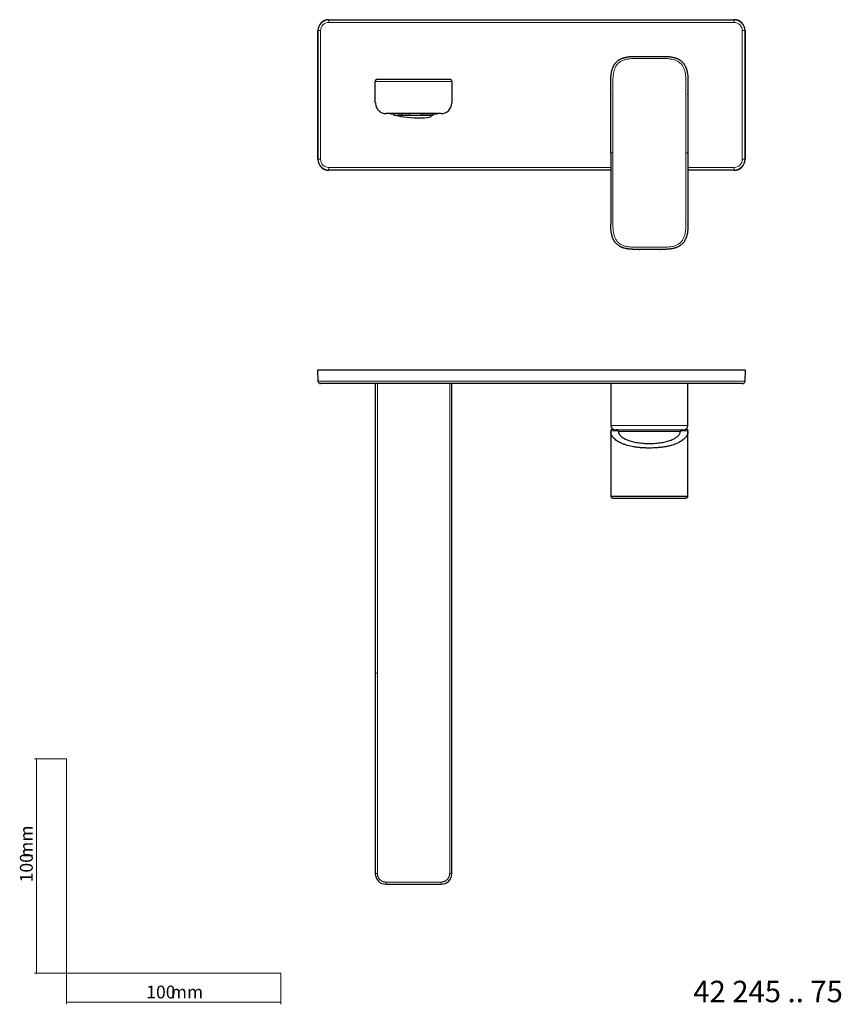
# Model space of a CAD drawing. Units: millimetres. Extents: x 35 to 800, y 37 to 497.
# Drawn here: x 35 to 418, y 37 to 497 of the extents above; entities that cross this region are included whole.
import ezdxf

# ---------------------------------------------------------------- set-up
doc = ezdxf.new("R2010")
doc.units = ezdxf.units.MM
doc.styles.add('SLDTEXTSTYLE0', font='ISOCP3', dxfattribs={"width": 0.96})
doc.styles.add('SLDTEXTSTYLE1', font='TXT', dxfattribs={"width": 0.605})
doc.dimstyles.new('SLDDIMSTYLE0', dxfattribs={"dimtxt": 6, "dimasz": 2.5, "dimexe": 0, "dimexo": 0.0625, "dimgap": 1.5, "dimtad": 1, "dimrnd": 1e-09, "dimzin": 12, "dimdsep": 46, "dimtxsty": 'SLDTEXTSTYLE0', "dimsah": 1, "dimcen": 0.09, "dimadec": 0, "dimazin": 3, "dimtfac": 1, "dimtofl": 0, "dimtmove": 0, "dimatfit": 3, "dimfxl": 1, "dimfrac": 2, "dimtolj": 1, "dimtzin": 12, "dimarcsym": 0})

# ---------------------------------------------------------------- blocks, each defined once
blk = doc.blocks.new('_D')
at = {"color": 7, "linetype": 'Continuous', "lineweight": 0}
for p, q in [((56.69, 152.03), (41.76, 152.03)), ((42.76, 152.03), (42.76, 52.03)), ((56.69, 52.03), (41.76, 52.03))]:
    blk.add_line(p, q, dxfattribs=at)
at = {"color": 7, "linetype": 'Continuous', "lineweight": 18}
for points in [[(42.76, 152.03), (42.46, 149.53), (43.06, 149.53)], [(42.76, 52.03), (43.06, 54.53), (42.46, 54.53)]]:
    blk.add_solid(points, dxfattribs=at)
at = {"color": 7, "linetype": 'Continuous', "lineweight": 18, "char_height": 6, "attachment_point": 1, "rotation": 90, "style": 'SLDTEXTSTYLE0'}
for s, insert in [('mm', (35.03, 105.74)), ('100', (35.03, 94.37))]:
    blk.add_mtext(s, dxfattribs=dict(at, insert=insert))
blk = doc.blocks.new('_D_1')
at = {"color": 7, "linetype": 'Continuous', "lineweight": 0}
for p, q in [((56.69, 52.03), (56.69, 37.46)), ((156.69, 52.03), (156.69, 37.46)), ((56.69, 38.46), (156.69, 38.46))]:
    blk.add_line(p, q, dxfattribs=at)
at = {"color": 7, "linetype": 'Continuous', "lineweight": 18}
for points in [[(56.69, 38.46), (59.19, 38.16), (59.19, 38.76)], [(156.69, 38.46), (154.19, 38.76), (154.19, 38.16)]]:
    blk.add_solid(points, dxfattribs=at)
at = {"color": 7, "linetype": 'Continuous', "lineweight": 18, "char_height": 6, "attachment_point": 1, "style": 'SLDTEXTSTYLE0'}
for s, insert in [('100', (93.96, 46.19)), ('mm', (105.34, 46.19))]:
    blk.add_mtext(s, dxfattribs=dict(at, insert=insert))

msp = doc.modelspace()

# ---------------------------------------------------------------- linework, layer by layer
at = {"color": 7, "linetype": 'Continuous', "lineweight": 25}
for p, q in [((179.071, 496.762), (368.123, 496.762)), ((173.957, 431.654), (173.957, 491.649)), ((373.236, 491.649), (373.236, 431.654)), ((205.738, 468.949), (231.458, 468.949)), ((200.738, 457.949), (200.738, 467.949)), ((236.37, 467.949), (236.458, 467.949)), ((236.458, 467.949), (236.458, 457.949)), ((310.603, 461.888), (310.603, 461.649)), ((310.603, 434.727), (310.603, 461.649)), ((346.592, 461.649), (346.592, 461.888)), ((346.592, 461.649), (346.592, 434.727)), ((346.598, 461.649), (346.592, 461.207)), ((231.458, 452.949), (205.738, 452.949)), ((207.348, 452.949), (207.348, 452.899)), ((208.117, 452.899), (207.348, 452.899)), ((208.117, 452.949), (208.117, 452.899)), ((208.117, 452.899), (209.282, 452.899)), ((209.282, 452.949), (209.282, 452.899)), ((209.398, 452.949), (209.398, 452.099)), ((210.027, 452.099), (209.398, 452.099)), ((227.798, 452.099), (210.027, 452.099)), ((211.407, 452.899), (211.407, 452.949)), ((213.223, 452.899), (211.407, 452.899)), ((213.223, 452.949), (213.223, 452.899)), ((213.223, 452.899), (213.737, 452.899)), ((213.737, 452.899), (213.737, 452.949)), ((214.773, 452.899), (214.773, 452.949)), ((216.899, 452.899), (214.773, 452.899)), ((216.899, 452.949), (216.899, 452.899)), ((216.899, 452.899), (217.088, 452.899)), ((217.088, 452.949), (217.088, 452.899)), ((222.062, 452.949), (222.062, 452.899)), ((222.062, 452.899), (222.495, 452.899)), ((222.495, 452.899), (222.495, 452.949)), ((227.379, 452.899), (222.495, 452.899)), ((227.379, 452.949), (227.379, 452.899)), ((227.798, 452.099), (227.798, 452.949)), ((227.914, 452.949), (227.914, 452.899)), ((227.914, 452.899), (228.425, 452.899)), ((228.425, 452.949), (228.425, 452.899)), ((228.425, 452.899), (228.454, 452.899)), ((228.454, 452.949), (228.454, 452.899)), ((228.454, 452.899), (229.686, 452.899)), ((229.686, 452.899), (229.686, 452.949)), ((229.848, 452.899), (229.686, 452.899)), ((229.848, 452.899), (229.848, 452.949)), ((310.603, 434.727), (310.603, 401.589)), ((346.592, 434.727), (346.592, 401.589)), ((310.603, 426.541), (179.071, 426.541)), ((368.123, 426.541), (346.592, 426.541)), ((323.639, 389.611), (322.647, 389.611)), ((323.639, 389.623), (323.639, 389.611)), ((324.631, 389.611), (323.639, 389.611)), ((323.804, 389.612), (324.19, 389.611)), ((324.631, 389.611), (324.631, 389.623)), ((325.622, 389.611), (324.631, 389.611)), ((331.573, 389.611), (325.622, 389.611)), ((332.565, 389.611), (331.573, 389.611)), ((332.565, 389.623), (332.565, 389.611)), ((333.557, 389.611), (332.565, 389.611)), ((333.006, 389.611), (333.392, 389.612)), ((333.557, 389.611), (333.557, 389.623)), ((334.549, 389.611), (333.557, 389.611)), ((173.957, 333.491), (179.071, 333.491)), ((174.05, 328.17), (173.957, 333.491)), ((179.071, 333.491), (368.123, 333.491)), ((368.123, 333.491), (373.236, 333.491)), ((373.236, 333.491), (373.143, 328.17)), ((179.071, 326.991), (175.25, 326.991)), ((368.123, 326.991), (179.071, 326.991)), ((200.738, 326.991), (200.738, 192.003)), ((236.458, 98.491), (236.458, 326.991)), ((310.598, 326.991), (310.598, 307.501)), ((346.598, 307.501), (346.598, 326.991)), ((371.944, 326.991), (368.123, 326.991)), ((310.603, 304.539), (310.603, 287.763)), ((311.726, 305.701), (311.249, 305.701)), ((312.598, 305.501), (344.598, 305.501)), ((345.947, 305.701), (345.47, 305.701)), ((346.592, 287.763), (346.592, 304.539)), ((310.603, 287.763), (310.603, 274.596)), ((346.592, 274.596), (346.592, 287.763)), ((200.738, 192.003), (200.738, 98.491)), ((205.738, 93.491), (231.458, 93.491))]:
    msp.add_line(p, q, dxfattribs=at)
at = {"color": 8, "linetype": 'Continuous', "lineweight": 18}
for p, q in [((179.071, 496.762), (179.071, 496.669)), ((179.071, 496.669), (179.071, 495.469)), ((179.071, 496.669), (368.123, 496.669)), ((368.123, 496.762), (368.123, 496.669)), ((368.123, 496.669), (368.123, 495.469)), ((174.05, 491.649), (173.957, 491.649)), ((174.05, 431.654), (174.05, 491.649)), ((174.05, 491.649), (175.25, 491.649)), ((175.25, 491.649), (175.25, 431.654)), ((368.123, 495.469), (179.071, 495.469)), ((371.944, 431.654), (371.944, 491.649)), ((371.944, 491.649), (373.143, 491.649)), ((373.143, 491.649), (373.143, 431.654)), ((373.236, 491.649), (373.143, 491.649)), ((205.738, 467.949), (231.458, 467.949)), ((311.603, 434.727), (311.603, 467.655)), ((345.592, 467.655), (345.592, 434.727)), ((311.603, 401.6), (311.603, 434.727)), ((345.592, 401.6), (345.592, 434.727)), ((173.957, 431.654), (174.05, 431.654)), ((174.05, 431.654), (175.25, 431.654)), ((179.071, 427.834), (310.603, 427.834)), ((179.071, 427.834), (179.071, 426.634)), ((346.592, 427.834), (368.123, 427.834)), ((368.123, 427.834), (368.123, 426.634)), ((371.944, 431.654), (373.143, 431.654)), ((373.236, 431.654), (373.143, 431.654)), ((310.603, 426.634), (179.071, 426.634)), ((179.071, 426.541), (179.071, 426.634)), ((368.123, 426.634), (346.592, 426.634)), ((368.123, 426.541), (368.123, 426.634)), ((324.631, 389.623), (323.639, 389.623)), ((333.557, 389.623), (332.565, 389.623)), ((174.05, 328.17), (179.071, 328.17)), ((179.071, 328.17), (368.123, 328.17)), ((201.738, 326.991), (201.738, 192.003)), ((235.458, 98.491), (235.458, 326.991)), ((368.123, 328.17), (373.143, 328.17)), ((310.598, 307.501), (328.598, 307.501)), ((314.057, 304.914), (310.625, 304.914)), ((314.136, 304.61), (343.06, 304.61)), ((328.598, 307.501), (346.598, 307.501)), ((346.571, 304.914), (343.138, 304.914)), ((201.738, 192.003), (200.738, 192.003)), ((201.738, 192.003), (201.738, 98.491)), ((205.738, 94.491), (231.458, 94.491))]:
    msp.add_line(p, q, dxfattribs=at)
at = {"color": 7, "linetype": 'Continuous', "lineweight": 18}
for p, q in [((56.685, 152.03), (56.685, 52.03)), ((56.685, 52.03), (156.685, 52.03))]:
    msp.add_line(p, q, dxfattribs=at)
at = {"color": 7, "linetype": 'Continuous', "lineweight": 25, "flags": 128}
for points in [[(310.603, 461.888), (310.603, 464.777), (310.603, 467.665)], [(210.754, 452.099), (211.569, 451.862), (212.677, 451.635), (214.031, 451.43), (215.573, 451.254), (217.238, 451.115), (218.955, 451.018), (220.652, 450.969), (222.255, 450.969), (223.697, 451.018), (224.917, 451.115), (225.863, 451.254), (226.494, 451.43), (226.784, 451.635), (226.793, 451.655)], [(312.143, 273.55), (312.351, 273.544), (312.662, 273.537), (313.027, 273.531), (313.92, 273.521), (315.064, 273.513), (316.486, 273.507), (317.877, 273.504), (319.455, 273.501), (320.976, 273.5), (322.5, 273.5), (322.5, 273.5), (322.5, 273.5), (322.5, 273.5), (322.5, 273.5), (322.5, 273.5), (322.5, 273.5), (322.5, 273.5), (322.5, 273.5), (322.501, 273.5), (322.503, 273.5), (322.509, 273.5), (322.529, 273.5), (322.605, 273.5), (322.898, 273.5), (324.047, 273.5), (325.947, 273.5), (328.598, 273.5), (331.249, 273.5), (333.149, 273.5), (334.298, 273.5), (334.591, 273.5), (334.667, 273.5), (334.687, 273.5), (334.695, 273.5), (334.696, 273.5), (335.479, 273.5), (336.099, 273.5), (336.772, 273.501), (337.446, 273.501), (338.137, 273.502), (340.71, 273.507), (341.456, 273.51), (342.132, 273.513), (343.276, 273.521), (344.169, 273.531), (344.844, 273.544), (345.239, 273.556)], [(322.494, 273.5), (322.787, 273.5), (323.969, 273.5), (325.906, 273.5), (328.598, 273.5), (331.29, 273.5), (333.227, 273.5), (334.409, 273.5), (334.711, 273.5)]]:
    msp.add_lwpolyline(points, dxfattribs=at)
at = {"color": 7, "linetype": 'Continuous', "lineweight": 25}
for centre, radius, start, end in [((179.071, 491.649), 5.113, 90, 180), ((368.123, 491.649), 5.113, 360, 90), ((231.458, 457.949), 5, 270, 0), ((218.598, 454.749), 8.76, 339.31232, 342.39149), ((179.071, 431.654), 5.113, 180, 270), ((368.123, 431.654), 5.113, 270, 360), ((175.25, 328.191), 1.2, 181, 270), ((371.944, 328.191), 1.2, 270, 359), ((312.598, 307.501), 2, 180, 270), ((313.16, 304.523), 0.979, 5.13124, 90), ((344.036, 304.523), 0.979, 90, 174.86876), ((344.598, 307.501), 2, 270, 0), ((311.603, 274.596), 1, 180, 202.93952), ((311.603, 274.596), 1, 224.3533, 270.00123), ((345.592, 274.596), 1, 269.99871, 322.54287), ((345.593, 274.596), 1, 337.3001, 0)]:
    msp.add_arc(centre, radius, start, end, dxfattribs=at)
at = {"color": 8, "linetype": 'Continuous', "lineweight": 18}
for centre, radius, start, end in [((179.071, 491.649), 5.021, 90, 180), ((368.123, 491.649), 5.021, 360, 90), ((179.071, 491.649), 3.821, 90, 180), ((368.123, 491.649), 3.821, 360, 90), ((179.071, 431.654), 5.021, 180, 270), ((179.071, 431.654), 3.821, 180, 270), ((368.123, 431.654), 3.821, 270, 360), ((368.123, 431.654), 5.021, 270, 360)]:
    msp.add_arc(centre, radius, start, end, dxfattribs=at)
at = {"color": 7, "linetype": 'Continuous', "lineweight": 25}
for start_param, end_param in [(3.0922281, 3.1415927), (0, 0.0493646)]:
    msp.add_ellipse((328.598, 304.539), major_axis=(17.995, 0), ratio=0.4222134, start_param=start_param, end_param=end_param, dxfattribs=at)
for points, knots in [([(310.603, 467.665), (310.603, 467.666), (310.603, 467.667), (310.603, 467.671), (310.603, 467.674), (310.603, 467.687), (310.603, 467.697), (310.603, 467.728), (310.604, 467.749), (310.604, 467.812), (310.604, 467.853), (310.604, 467.978), (310.604, 468.061), (310.606, 468.311), (310.607, 468.478), (310.611, 468.811), (310.614, 468.977), (310.623, 469.31), (310.629, 469.477), (310.64, 469.726), (310.644, 469.81), (310.653, 469.976), (310.658, 470.059), (310.674, 470.308), (310.687, 470.474), (310.718, 470.806), (310.735, 470.972), (310.774, 471.302), (310.796, 471.467), (310.846, 471.797), (310.874, 471.961), (310.919, 472.207), (310.935, 472.288), (310.969, 472.451), (310.986, 472.533), (311.041, 472.777), (311.08, 472.939), (311.166, 473.26), (311.212, 473.421), (311.287, 473.659), (311.312, 473.738), (311.366, 473.896), (311.393, 473.974), (311.479, 474.209), (311.54, 474.364), (311.637, 474.594), (311.671, 474.67), (311.74, 474.822), (311.775, 474.897), (311.885, 475.122), (311.963, 475.269), (312.085, 475.487), (312.127, 475.559), (312.214, 475.701), (312.258, 475.772), (312.349, 475.911), (312.395, 475.981), (312.491, 476.117), (312.539, 476.184), (312.689, 476.384), (312.794, 476.514), (313.012, 476.766), (313.125, 476.888), (313.36, 477.124), (313.482, 477.237), (313.734, 477.456), (313.864, 477.56), (314.063, 477.71), (314.131, 477.759), (314.267, 477.855), (314.336, 477.901), (314.476, 477.992), (314.546, 478.037), (314.689, 478.123), (314.76, 478.165), (314.978, 478.288), (315.126, 478.366), (315.425, 478.512), (315.576, 478.581), (315.883, 478.711), (316.038, 478.772), (316.273, 478.858), (316.351, 478.886), (316.509, 478.939), (316.588, 478.965), (316.826, 479.039), (316.986, 479.086), (317.308, 479.171), (317.47, 479.211), (317.714, 479.266), (317.795, 479.283), (317.959, 479.316), (318.04, 479.332), (318.286, 479.378), (318.45, 479.405), (318.78, 479.455), (318.945, 479.477), (319.276, 479.516), (319.441, 479.534), (319.773, 479.563), (319.939, 479.576), (320.188, 479.592), (320.271, 479.597), (320.438, 479.606), (320.521, 479.61), (320.77, 479.621), (320.937, 479.626), (321.27, 479.635), (321.437, 479.638), (321.77, 479.642), (321.936, 479.643), (322.269, 479.644), (322.436, 479.644), (322.769, 479.644), (322.935, 479.644), (323.268, 479.644), (323.435, 479.644), (323.935, 479.644), (324.268, 479.644), (324.934, 479.644), (325.267, 479.644), (325.933, 479.644), (326.266, 479.644), (326.932, 479.644), (327.266, 479.644), (327.932, 479.644), (328.265, 479.644), (328.931, 479.644), (329.264, 479.644), (329.93, 479.644), (330.263, 479.644), (330.93, 479.644), (331.263, 479.644), (331.929, 479.644), (332.262, 479.644), (332.928, 479.644), (333.261, 479.644), (333.761, 479.644), (333.927, 479.644), (334.261, 479.644), (334.427, 479.644), (334.677, 479.644), (334.76, 479.644), (334.927, 479.644), (335.01, 479.644), (335.26, 479.643), (335.426, 479.642), (335.76, 479.638), (335.926, 479.635), (336.259, 479.626), (336.425, 479.621), (336.675, 479.61), (336.758, 479.606), (336.924, 479.597), (337.008, 479.592), (337.257, 479.576), (337.423, 479.563), (337.755, 479.534), (337.92, 479.516), (338.251, 479.477), (338.416, 479.455), (338.746, 479.405), (338.91, 479.378), (339.237, 479.317), (339.401, 479.284), (339.726, 479.211), (339.887, 479.171), (340.209, 479.086), (340.369, 479.039), (340.608, 478.965), (340.687, 478.939), (340.845, 478.886), (340.923, 478.858), (341.158, 478.772), (341.313, 478.711), (341.543, 478.614), (341.619, 478.58), (341.771, 478.511), (341.846, 478.475), (342.07, 478.366), (342.218, 478.288), (342.435, 478.165), (342.507, 478.123), (342.65, 478.037), (342.72, 477.992), (342.86, 477.901), (342.929, 477.855), (343.065, 477.759), (343.132, 477.71), (343.332, 477.56), (343.462, 477.456), (343.714, 477.237), (343.835, 477.124), (344.012, 476.947), (344.07, 476.887), (344.183, 476.765), (344.239, 476.703), (344.402, 476.514), (344.507, 476.384), (344.657, 476.184), (344.705, 476.117), (344.801, 475.98), (344.847, 475.911), (344.983, 475.702), (345.07, 475.559), (345.233, 475.269), (345.311, 475.122), (345.421, 474.897), (345.456, 474.822), (345.525, 474.67), (345.558, 474.594), (345.623, 474.441), (345.655, 474.364), (345.716, 474.209), (345.745, 474.131), (345.831, 473.896), (345.884, 473.738), (345.984, 473.421), (346.03, 473.26), (346.116, 472.939), (346.155, 472.777), (346.21, 472.533), (346.227, 472.452), (346.261, 472.288), (346.277, 472.207), (346.322, 471.961), (346.35, 471.797), (346.399, 471.467), (346.422, 471.302), (346.461, 470.972), (346.478, 470.806), (346.508, 470.474), (346.521, 470.308), (346.538, 470.059), (346.543, 469.976), (346.552, 469.81), (346.556, 469.726), (346.567, 469.477), (346.573, 469.31), (346.581, 468.977), (346.584, 468.811), (346.589, 468.478), (346.59, 468.311), (346.591, 468.061), (346.592, 467.978), (346.592, 467.853), (346.592, 467.812), (346.592, 467.749), (346.592, 467.728), (346.592, 467.697), (346.592, 467.687), (346.592, 467.675), (346.592, 467.674), (346.592, 467.671), (346.592, 467.67), (346.592, 467.668), (346.592, 467.666), (346.592, 467.665)], [5.6669532, 5.6669532, 5.6669532, 5.6669532, 5.6698369, 5.6698369, 5.6771907, 5.6771907, 5.7066061, 5.7066061, 5.7654368, 5.7654368, 5.8830983, 5.8830983, 6.1184213, 6.1184213, 6.5890672, 6.5890672, 7.0597131, 7.0597131, 7.530359, 7.530359, 7.765682, 7.765682, 8.001005, 8.001005, 8.4716509, 8.4716509, 8.9422968, 8.9422968, 9.4129427, 9.4129427, 9.8835886, 9.8835886, 10.1189116, 10.1189116, 10.3542346, 10.3542346, 10.8248805, 10.8248805, 11.2955264, 11.2955264, 11.5308494, 11.5308494, 11.7661723, 11.7661723, 12.2368182, 12.2368182, 12.4721412, 12.4721412, 12.7074642, 12.7074642, 13.1781101, 13.1781101, 13.413433, 13.413433, 13.648756, 13.648756, 13.884079, 13.884079, 14.1194019, 14.1194019, 14.5900478, 14.5900478, 15.0606938, 15.0606938, 15.5313397, 15.5313397, 16.0019856, 16.0019856, 16.2373086, 16.2373086, 16.4726315, 16.4726315, 16.7079545, 16.7079545, 16.9432775, 16.9432775, 17.4139234, 17.4139234, 17.8845693, 17.8845693, 18.3552152, 18.3552152, 18.5905382, 18.5905382, 18.8258611, 18.8258611, 19.2965071, 19.2965071, 19.767153, 19.767153, 20.0024759, 20.0024759, 20.2377989, 20.2377989, 20.7084448, 20.7084448, 21.1790907, 21.1790907, 21.6497367, 21.6497367, 22.1203826, 22.1203826, 22.3557055, 22.3557055, 22.5910285, 22.5910285, 23.0616744, 23.0616744, 23.5323203, 23.5323203, 24.0029663, 24.0029663, 24.4736122, 24.4736122, 24.9442581, 24.9442581, 25.414904, 25.414904, 26.3561959, 26.3561959, 27.2974877, 27.2974877, 28.2387795, 28.2387795, 29.1800714, 29.1800714, 30.1213632, 30.1213632, 31.0626551, 31.0626551, 32.0039469, 32.0039469, 32.9452388, 32.9452388, 33.8865306, 33.8865306, 34.8278224, 34.8278224, 35.2984684, 35.2984684, 35.7691143, 35.7691143, 36.0044372, 36.0044372, 36.2397602, 36.2397602, 36.7104061, 36.7104061, 37.181052, 37.181052, 37.651698, 37.651698, 37.8870209, 37.8870209, 38.1223439, 38.1223439, 38.5929898, 38.5929898, 39.0636357, 39.0636357, 39.5342816, 39.5342816, 40.0049276, 40.0049276, 40.4755735, 40.4755735, 40.9462194, 40.9462194, 41.4168653, 41.4168653, 41.6521883, 41.6521883, 41.8875113, 41.8875113, 42.3581572, 42.3581572, 42.5934801, 42.5934801, 42.8288031, 42.8288031, 43.299449, 43.299449, 43.534772, 43.534772, 43.7700949, 43.7700949, 44.0054179, 44.0054179, 44.2407409, 44.2407409, 44.7113868, 44.7113868, 45.1820327, 45.1820327, 45.4173557, 45.4173557, 45.6526786, 45.6526786, 46.1233245, 46.1233245, 46.3586475, 46.3586475, 46.5939705, 46.5939705, 47.0646164, 47.0646164, 47.5352623, 47.5352623, 47.7705853, 47.7705853, 48.0059082, 48.0059082, 48.2412312, 48.2412312, 48.4765541, 48.4765541, 48.9472001, 48.9472001, 49.417846, 49.417846, 49.8884919, 49.8884919, 50.1238149, 50.1238149, 50.3591378, 50.3591378, 50.8297837, 50.8297837, 51.3004297, 51.3004297, 51.7710756, 51.7710756, 52.2417215, 52.2417215, 52.4770445, 52.4770445, 52.7123674, 52.7123674, 53.1830133, 53.1830133, 53.6536593, 53.6536593, 54.1243052, 54.1243052, 54.3596282, 54.3596282, 54.4772896, 54.4772896, 54.5361204, 54.5361204, 54.5655357, 54.5655357, 54.5692127, 54.5692127, 54.5728896, 54.5728896, 54.575749, 54.575749, 54.575749, 54.575749]), ([(201.073, 468.678), (201.033, 468.645), (200.905, 468.541), (200.773, 468.284), (200.75, 468.061), (200.738, 467.949)], [0, 0, 0, 0, 0.18833419, 0.59416709, 1, 1, 1, 1]), ([(201.392, 468.888), (201.298, 468.843), (201.107, 468.752), (200.911, 468.514), (200.805, 468.235), (200.82, 468.044), (200.827, 467.949)], [0, 0, 0, 0, 0.247519, 0.502414, 0.7557671, 1, 1, 1, 1]), ([(201.738, 468.949), (201.712, 468.949), (201.639, 468.947), (201.502, 468.93), (201.402, 468.881), (201.345, 468.854)], [0, 0, 0, 0, 0.1875764, 0.5415886, 1, 1, 1, 1]), ([(201.738, 468.949), (201.738, 468.949), (201.739, 468.949), (201.754, 468.949), (201.778, 468.949), (201.823, 468.949), (201.904, 468.949), (202.037, 468.949), (202.206, 468.949), (202.474, 468.949), (202.89, 468.949), (203.4, 468.949), (203.849, 468.949), (204.205, 468.949), (204.575, 468.949), (204.957, 468.949), (205.346, 468.949), (205.608, 468.949), (205.738, 468.949)], [0, 0, 0, 0, 0.0310462, 0.0621837, 0.0934958, 0.1250645, 0.187374, 0.2501245, 0.3126781, 0.3752209, 0.5000204, 0.6248199, 0.6872808, 0.7499163, 0.8125851, 0.8749763, 0.9377971, 1, 1, 1, 1]), ([(231.458, 468.949), (231.523, 468.949), (231.653, 468.949), (231.848, 468.949), (232.044, 468.949), (232.302, 468.949), (232.62, 468.949), (232.99, 468.949), (233.346, 468.949), (233.796, 468.949), (234.306, 468.949), (234.721, 468.949), (234.99, 468.949), (235.158, 468.949), (235.292, 468.949), (235.388, 468.949), (235.449, 468.949), (235.455, 468.949), (235.458, 468.949)], [0, 0, 0, 0, 0.0310462, 0.0621837, 0.0934958, 0.1250645, 0.187374, 0.2501245, 0.3126781, 0.3752209, 0.5000204, 0.6248199, 0.6872808, 0.7499163, 0.8125851, 0.8749763, 0.9377971, 1, 1, 1, 1]), ([(235.888, 468.838), (235.82, 468.872), (235.707, 468.927), (235.557, 468.947), (235.483, 468.949), (235.458, 468.949)], [0, 0, 0, 0, 0.50766716, 0.82948329, 1, 1, 1, 1]), ([(236.438, 467.941), (236.435, 468.037), (236.427, 468.237), (236.295, 468.518), (236.109, 468.734), (235.95, 468.81), (235.889, 468.839)], [0, 0, 0, 0, 0.2607063, 0.5382638, 0.8219752, 1, 1, 1, 1]), ([(236.458, 467.949), (236.451, 468.064), (236.44, 468.237), (236.349, 468.381), (236.319, 468.43)], [0, 0, 0, 0, 0.6627073, 1, 1, 1, 1]), ([(346.592, 467.665), (346.592, 467.665), (346.592, 467.665), (346.592, 467.663), (346.592, 467.662), (346.592, 467.656), (346.592, 467.65), (346.592, 467.624), (346.592, 467.604), (346.592, 467.562), (346.592, 467.541), (346.592, 467.478), (346.592, 467.437), (346.592, 467.312), (346.592, 467.229), (346.592, 466.979), (346.592, 466.812), (346.592, 466.313), (346.592, 465.979), (346.592, 465.313), (346.592, 464.98), (346.592, 464.314), (346.592, 463.981), (346.592, 463.315), (346.592, 462.982), (346.592, 462.395), (346.592, 462.142), (346.592, 461.888)], [0.2250858, 0.2250858, 0.2250858, 0.2250858, 0.2259033, 0.2259033, 0.2295803, 0.2295803, 0.2442879, 0.2442879, 0.3031187, 0.3031187, 0.3619494, 0.3619494, 0.4796109, 0.4796109, 0.7149339, 0.7149339, 1.1855798, 1.1855798, 2.1268716, 2.1268716, 3.0681635, 3.0681635, 4.0094553, 4.0094553, 4.9507471, 4.9507471, 5.6669532, 5.6669532, 5.6669532, 5.6669532]), ([(200.821, 457.949), (200.85, 457.614), (200.907, 456.942), (201.225, 455.97), (201.698, 455.089), (202.528, 454.08), (203.619, 453.358), (204.847, 452.991), (205.487, 452.963), (205.804, 452.95)], [0, 0, 0, 0, 0.1281506, 0.2569586, 0.3836854, 0.5072805, 0.7561109, 0.879565, 1, 1, 1, 1]), ([(322.647, 389.611), (322.482, 389.611), (322.316, 389.611), (321.986, 389.612), (321.821, 389.613), (321.49, 389.616), (321.325, 389.619), (320.994, 389.627), (320.829, 389.632), (320.581, 389.642), (320.499, 389.646), (320.333, 389.654), (320.251, 389.659), (320.086, 389.669), (320.004, 389.674), (319.839, 389.687), (319.756, 389.693), (319.509, 389.715), (319.345, 389.731), (319.016, 389.769), (318.852, 389.79), (318.525, 389.838), (318.362, 389.864), (318.037, 389.923), (317.874, 389.955), (317.551, 390.025), (317.39, 390.063), (317.07, 390.146), (316.911, 390.191), (316.595, 390.287), (316.438, 390.338), (316.126, 390.449), (315.972, 390.508), (315.666, 390.634), (315.515, 390.701), (315.216, 390.843), (315.069, 390.918), (314.779, 391.077), (314.637, 391.161), (314.427, 391.294), (314.358, 391.339), (314.221, 391.432), (314.154, 391.479), (313.953, 391.625), (313.823, 391.727), (313.569, 391.94), (313.447, 392.05), (313.268, 392.222), (313.21, 392.281), (313.095, 392.4), (313.039, 392.461), (312.874, 392.645), (312.768, 392.772), (312.616, 392.968), (312.566, 393.034), (312.469, 393.168), (312.422, 393.236), (312.329, 393.373), (312.284, 393.442), (312.196, 393.582), (312.153, 393.653), (312.069, 393.795), (312.029, 393.867), (311.95, 394.012), (311.911, 394.085), (311.799, 394.306), (311.728, 394.456), (311.594, 394.758), (311.532, 394.911), (311.414, 395.22), (311.359, 395.376), (311.256, 395.69), (311.208, 395.848), (311.119, 396.167), (311.077, 396.327), (311.001, 396.649), (310.966, 396.81), (310.902, 397.135), (310.873, 397.297), (310.82, 397.624), (310.796, 397.787), (310.754, 398.115), (310.735, 398.279), (310.702, 398.608), (310.688, 398.773), (310.664, 399.103), (310.653, 399.268), (310.628, 399.763), (310.618, 400.093), (310.609, 400.589), (310.607, 400.754), (310.605, 401.085), (310.604, 401.25), (310.604, 401.416)], [-54.386154, -54.386154, -54.386154, -54.386154, -53.9173078, -53.9173078, -53.4484616, -53.4484616, -52.9796155, -52.9796155, -52.5107693, -52.5107693, -52.2763463, -52.2763463, -52.0419232, -52.0419232, -51.8075001, -51.8075001, -51.573077, -51.573077, -51.1042309, -51.1042309, -50.6353847, -50.6353847, -50.1665386, -50.1665386, -49.6976924, -49.6976924, -49.2288462, -49.2288462, -48.7600001, -48.7600001, -48.2911539, -48.2911539, -47.8223078, -47.8223078, -47.3534616, -47.3534616, -46.8846155, -46.8846155, -46.4157693, -46.4157693, -46.1813462, -46.1813462, -45.9469232, -45.9469232, -45.478077, -45.478077, -45.0092309, -45.0092309, -44.7748078, -44.7748078, -44.5403847, -44.5403847, -44.0715385, -44.0715385, -43.8371155, -43.8371155, -43.6026924, -43.6026924, -43.3682693, -43.3682693, -43.1338462, -43.1338462, -42.8994232, -42.8994232, -42.6650001, -42.6650001, -42.1961539, -42.1961539, -41.7273078, -41.7273078, -41.2584616, -41.2584616, -40.7896155, -40.7896155, -40.3207693, -40.3207693, -39.8519232, -39.8519232, -39.383077, -39.383077, -38.9142308, -38.9142308, -38.4453847, -38.4453847, -37.9765385, -37.9765385, -37.5076924, -37.5076924, -36.5700001, -36.5700001, -36.1011539, -36.1011539, -35.6323078, -35.6323078, -35.6323078, -35.6323078]), ([(346.592, 401.416), (346.592, 401.251), (346.591, 401.085), (346.589, 400.755), (346.587, 400.589), (346.581, 400.259), (346.577, 400.093), (346.569, 399.846), (346.566, 399.763), (346.559, 399.598), (346.555, 399.515), (346.543, 399.268), (346.532, 399.103), (346.508, 398.773), (346.494, 398.608), (346.461, 398.28), (346.442, 398.115), (346.399, 397.787), (346.376, 397.624), (346.323, 397.297), (346.294, 397.135), (346.229, 396.81), (346.195, 396.649), (346.118, 396.327), (346.077, 396.167), (345.988, 395.849), (345.94, 395.69), (345.863, 395.455), (345.836, 395.377), (345.781, 395.221), (345.753, 395.143), (345.664, 394.911), (345.601, 394.758), (345.468, 394.456), (345.397, 394.306), (345.247, 394.012), (345.168, 393.867), (345.043, 393.653), (345, 393.582), (344.912, 393.442), (344.867, 393.373), (344.774, 393.236), (344.727, 393.168), (344.63, 393.034), (344.58, 392.968), (344.428, 392.772), (344.322, 392.645), (344.157, 392.461), (344.101, 392.4), (343.986, 392.281), (343.928, 392.223), (343.809, 392.108), (343.748, 392.051), (343.625, 391.941), (343.563, 391.886), (343.373, 391.727), (343.243, 391.625), (343.042, 391.479), (342.975, 391.432), (342.838, 391.339), (342.769, 391.294), (342.559, 391.161), (342.417, 391.077), (342.127, 390.918), (341.979, 390.843), (341.681, 390.701), (341.53, 390.634), (341.224, 390.508), (341.069, 390.449), (340.836, 390.366), (340.757, 390.339), (340.601, 390.288), (340.522, 390.263), (340.285, 390.19), (340.125, 390.146), (339.805, 390.063), (339.645, 390.025), (339.321, 389.955), (339.159, 389.923), (338.834, 389.864), (338.671, 389.838), (338.343, 389.79), (338.18, 389.769), (337.851, 389.731), (337.687, 389.715), (337.44, 389.693), (337.357, 389.687), (337.193, 389.674), (337.11, 389.669), (336.945, 389.659), (336.862, 389.654), (336.697, 389.646), (336.615, 389.642), (336.367, 389.632), (336.202, 389.627), (335.871, 389.619), (335.706, 389.616), (335.375, 389.613), (335.21, 389.612), (334.88, 389.611), (334.714, 389.611), (334.549, 389.611)], [-24.38, -24.38, -24.38, -24.38, -23.9111539, -23.9111539, -23.4423077, -23.4423077, -22.9734616, -22.9734616, -22.7390385, -22.7390385, -22.5046154, -22.5046154, -22.0357693, -22.0357693, -21.5669231, -21.5669231, -21.098077, -21.098077, -20.6292308, -20.6292308, -20.1603847, -20.1603847, -19.6915385, -19.6915385, -19.2226923, -19.2226923, -18.7538462, -18.7538462, -18.5194231, -18.5194231, -18.285, -18.285, -17.8161539, -17.8161539, -17.3473077, -17.3473077, -16.8784616, -16.8784616, -16.6440385, -16.6440385, -16.4096154, -16.4096154, -16.1751923, -16.1751923, -15.9407693, -15.9407693, -15.4719231, -15.4719231, -15.2375, -15.2375, -15.003077, -15.003077, -14.7686539, -14.7686539, -14.5342308, -14.5342308, -14.0653846, -14.0653846, -13.8309616, -13.8309616, -13.5965385, -13.5965385, -13.1276923, -13.1276923, -12.6588462, -12.6588462, -12.19, -12.19, -11.7211539, -11.7211539, -11.4867308, -11.4867308, -11.2523077, -11.2523077, -10.7834616, -10.7834616, -10.3146154, -10.3146154, -9.8457692, -9.8457692, -9.3769231, -9.3769231, -8.9080769, -8.9080769, -8.4392308, -8.4392308, -8.2048077, -8.2048077, -7.9703846, -7.9703846, -7.7359616, -7.7359616, -7.5015385, -7.5015385, -7.0326923, -7.0326923, -6.5638462, -6.5638462, -6.095, -6.095, -5.6261539, -5.6261539, -5.6261539, -5.6261539]), ([(346.592, 304.539), (346.592, 304.055), (346.484, 303.577), (346.169, 302.87), (346.038, 302.636), (345.726, 302.17), (345.544, 301.938), (344.93, 301.257), (344.431, 300.821), (343.539, 300.195), (343.217, 299.991), (342.521, 299.594), (342.144, 299.4), (340.947, 298.848), (340.055, 298.519), (338.566, 298.087), (338.042, 297.953), (336.97, 297.713), (336.42, 297.605), (335.29, 297.416), (334.711, 297.333), (333.527, 297.191), (332.921, 297.132), (331.101, 296.99), (329.875, 296.942), (328.016, 296.941), (327.392, 296.952), (326.162, 296.998), (325.553, 297.033), (324.348, 297.125), (323.752, 297.183), (322.867, 297.287), (322.574, 297.325), (321.991, 297.406), (321.7, 297.451), (320.271, 297.688), (319.205, 297.924), (317.724, 298.348), (317.25, 298.5), (316.569, 298.748), (316.347, 298.833), (315.918, 299.008), (315.711, 299.097), (314.708, 299.554), (314.012, 299.951), (312.797, 300.795), (312.286, 301.237), (311.458, 302.15), (311.14, 302.62), (310.712, 303.574), (310.603, 304.055), (310.603, 304.539)], [0, 0, 0, 0, 0.0625, 0.0625, 0.09375, 0.09375, 0.125, 0.125, 0.1875, 0.1875, 0.21875, 0.21875, 0.25, 0.25, 0.3125, 0.3125, 0.34375, 0.34375, 0.375, 0.375, 0.40625, 0.40625, 0.4375, 0.4375, 0.5, 0.5, 0.53125, 0.53125, 0.5625, 0.5625, 0.59375, 0.59375, 0.609375, 0.609375, 0.625, 0.625, 0.6875, 0.6875, 0.71875, 0.71875, 0.734375, 0.734375, 0.75, 0.75, 0.8125, 0.8125, 0.875, 0.875, 0.9375, 0.9375, 1, 1, 1, 1]), ([(310.605, 304.446), (310.605, 302.903), (310.605, 299.996), (310.605, 296.059), (310.604, 292.786), (310.604, 289.974), (310.604, 287.256), (310.604, 284.276), (310.603, 280.782), (310.603, 278.227), (310.603, 276.812)], [0, 0, 0, 0, 0.16757576, 0.31547826, 0.42735621, 0.52281722, 0.62071789, 0.72240005, 0.84623087, 1, 1, 1, 1]), ([(310.625, 304.914), (310.656, 305.178), (310.721, 305.374), (310.926, 305.636), (311.069, 305.701), (311.249, 305.701)], [0, 0, 0, 0, 0.5, 0.5, 1, 1, 1, 1]), ([(314.136, 304.61), (314.159, 304.243), (314.271, 303.882), (314.569, 303.35), (314.69, 303.175), (314.976, 302.827), (315.143, 302.655), (315.699, 302.151), (316.148, 301.833), (316.935, 301.383), (317.217, 301.237), (317.821, 300.954), (318.139, 300.819), (319.135, 300.436), (319.857, 300.206), (321.028, 299.903), (321.435, 299.808), (322.265, 299.637), (322.687, 299.559), (323.98, 299.351), (324.873, 299.245), (326.725, 299.101), (327.658, 299.066), (329.056, 299.066), (329.523, 299.074), (330.457, 299.11), (330.927, 299.137), (332.308, 299.244), (333.201, 299.349), (334.497, 299.557), (334.922, 299.635), (335.756, 299.808), (336.159, 299.901), (337.326, 300.203), (338.05, 300.432), (339.052, 300.818), (339.373, 300.954), (339.973, 301.234), (340.254, 301.379), (340.779, 301.679), (341.023, 301.833), (341.473, 302.152), (341.68, 302.317), (342.239, 302.823), (342.524, 303.169), (342.823, 303.7), (342.901, 303.88), (343.014, 304.243), (343.048, 304.426), (343.06, 304.61)], [0, 0, 0, 0, 0.0625, 0.0625, 0.09375, 0.09375, 0.125, 0.125, 0.1875, 0.1875, 0.21875, 0.21875, 0.25, 0.25, 0.3125, 0.3125, 0.34375, 0.34375, 0.375, 0.375, 0.4375, 0.4375, 0.5, 0.5, 0.53125, 0.53125, 0.5625, 0.5625, 0.625, 0.625, 0.65625, 0.65625, 0.6875, 0.6875, 0.75, 0.75, 0.78125, 0.78125, 0.8125, 0.8125, 0.84375, 0.84375, 0.875, 0.875, 0.9375, 0.9375, 0.96875, 0.96875, 1, 1, 1, 1]), ([(345.947, 305.701), (346.127, 305.701), (346.267, 305.637), (346.474, 305.377), (346.54, 305.178), (346.571, 304.914)], [0, 0, 0, 0, 0.5, 0.5, 1, 1, 1, 1]), ([(310.603, 274.596), (310.603, 274.596), (310.603, 274.596), (310.603, 274.596), (310.603, 274.596), (310.603, 274.596), (310.603, 274.596), (310.603, 274.596), (310.604, 274.595), (310.604, 274.595), (310.604, 274.594), (310.604, 274.593), (310.604, 274.593), (310.606, 274.59), (310.607, 274.589), (310.611, 274.586), (310.614, 274.585), (310.623, 274.582), (310.629, 274.58), (310.64, 274.578), (310.644, 274.577), (310.653, 274.576), (310.658, 274.575), (310.674, 274.573), (310.687, 274.572), (310.718, 274.569), (310.735, 274.567), (310.774, 274.564), (310.796, 274.563), (310.846, 274.56), (310.874, 274.559), (310.919, 274.556), (310.935, 274.556), (310.969, 274.554), (310.986, 274.554), (311.041, 274.552), (311.08, 274.55), (311.166, 274.547), (311.212, 274.546), (311.287, 274.544), (311.312, 274.543), (311.366, 274.542), (311.393, 274.541), (311.479, 274.539), (311.54, 274.538), (311.637, 274.536), (311.671, 274.535), (311.74, 274.534), (311.775, 274.533), (311.885, 274.531), (311.963, 274.53), (312.085, 274.528), (312.127, 274.527), (312.214, 274.526), (312.258, 274.525), (312.349, 274.524), (312.395, 274.524), (312.491, 274.522), (312.539, 274.522), (312.689, 274.52), (312.794, 274.519), (313.012, 274.517), (313.125, 274.516), (313.36, 274.514), (313.482, 274.513), (313.734, 274.511), (313.864, 274.51), (314.063, 274.508), (314.131, 274.508), (314.267, 274.507), (314.336, 274.507), (314.476, 274.506), (314.546, 274.506), (314.689, 274.505), (314.76, 274.504), (314.978, 274.503), (315.126, 274.503), (315.425, 274.501), (315.576, 274.501), (315.883, 274.5), (316.038, 274.499), (316.273, 274.498), (316.351, 274.498), (316.509, 274.498), (316.588, 274.498), (316.826, 274.497), (316.986, 274.496), (317.308, 274.496), (317.47, 274.495), (317.714, 274.495), (317.795, 274.495), (317.959, 274.494), (318.04, 274.494), (318.286, 274.494), (318.45, 274.494), (318.78, 274.493), (318.945, 274.493), (319.276, 274.493), (319.441, 274.493), (319.773, 274.492), (319.939, 274.492), (320.188, 274.492), (320.271, 274.492), (320.438, 274.492), (320.521, 274.492), (320.77, 274.492), (320.937, 274.492), (321.27, 274.492), (321.437, 274.492), (321.77, 274.492), (321.936, 274.492), (322.269, 274.492), (322.436, 274.492), (322.769, 274.492), (322.935, 274.492), (323.268, 274.492), (323.435, 274.492), (323.935, 274.492), (324.268, 274.492), (324.934, 274.492), (325.267, 274.492), (325.933, 274.492), (326.266, 274.492), (326.932, 274.492), (327.266, 274.492), (327.932, 274.492), (328.265, 274.492), (328.931, 274.492), (329.264, 274.492), (329.93, 274.492), (330.263, 274.492), (330.93, 274.492), (331.263, 274.492), (331.929, 274.492), (332.262, 274.492), (332.928, 274.492), (333.261, 274.492), (333.761, 274.492), (333.927, 274.492), (334.261, 274.492), (334.427, 274.492), (334.677, 274.492), (334.76, 274.492), (334.927, 274.492), (335.01, 274.492), (335.26, 274.492), (335.426, 274.492), (335.76, 274.492), (335.926, 274.492), (336.259, 274.492), (336.425, 274.492), (336.675, 274.492), (336.758, 274.492), (336.924, 274.492), (337.008, 274.492), (337.257, 274.492), (337.423, 274.492), (337.755, 274.493), (337.92, 274.493), (338.251, 274.493), (338.416, 274.493), (338.746, 274.494), (338.91, 274.494), (339.237, 274.494), (339.401, 274.495), (339.726, 274.495), (339.887, 274.496), (340.209, 274.496), (340.369, 274.497), (340.608, 274.498), (340.687, 274.498), (340.845, 274.498), (340.923, 274.498), (341.158, 274.499), (341.313, 274.5), (341.543, 274.501), (341.619, 274.501), (341.771, 274.501), (341.846, 274.502), (342.07, 274.503), (342.218, 274.503), (342.435, 274.504), (342.507, 274.505), (342.65, 274.506), (342.72, 274.506), (342.86, 274.507), (342.929, 274.507), (343.065, 274.508), (343.132, 274.508), (343.332, 274.51), (343.462, 274.511), (343.714, 274.513), (343.835, 274.514), (344.012, 274.515), (344.07, 274.516), (344.183, 274.517), (344.239, 274.517), (344.402, 274.519), (344.507, 274.52), (344.657, 274.522), (344.705, 274.522), (344.801, 274.524), (344.847, 274.524), (344.983, 274.526), (345.07, 274.527), (345.233, 274.53), (345.311, 274.531), (345.421, 274.533), (345.456, 274.534), (345.525, 274.535), (345.558, 274.536), (345.623, 274.537), (345.655, 274.538), (345.716, 274.539), (345.745, 274.54), (345.831, 274.542), (345.884, 274.543), (345.984, 274.546), (346.03, 274.547), (346.116, 274.55), (346.155, 274.552), (346.21, 274.554), (346.227, 274.554), (346.261, 274.556), (346.277, 274.556), (346.322, 274.559), (346.35, 274.56), (346.399, 274.563), (346.422, 274.564), (346.461, 274.567), (346.478, 274.569), (346.508, 274.572), (346.521, 274.573), (346.538, 274.575), (346.543, 274.576), (346.552, 274.577), (346.556, 274.578), (346.567, 274.58), (346.573, 274.582), (346.581, 274.585), (346.584, 274.586), (346.589, 274.589), (346.59, 274.59), (346.591, 274.593), (346.592, 274.593), (346.592, 274.594), (346.592, 274.595), (346.592, 274.595), (346.592, 274.596), (346.592, 274.596), (346.592, 274.596), (346.592, 274.596), (346.592, 274.596), (346.592, 274.596), (346.592, 274.596), (346.592, 274.596), (346.592, 274.596), (346.592, 274.596)], [5.6669532, 5.6669532, 5.6669532, 5.6669532, 5.6698369, 5.6698369, 5.6771907, 5.6771907, 5.7066061, 5.7066061, 5.7654368, 5.7654368, 5.8830983, 5.8830983, 6.1184213, 6.1184213, 6.5890672, 6.5890672, 7.0597131, 7.0597131, 7.530359, 7.530359, 7.765682, 7.765682, 8.001005, 8.001005, 8.4716509, 8.4716509, 8.9422968, 8.9422968, 9.4129427, 9.4129427, 9.8835886, 9.8835886, 10.1189116, 10.1189116, 10.3542346, 10.3542346, 10.8248805, 10.8248805, 11.2955264, 11.2955264, 11.5308494, 11.5308494, 11.7661723, 11.7661723, 12.2368182, 12.2368182, 12.4721412, 12.4721412, 12.7074642, 12.7074642, 13.1781101, 13.1781101, 13.413433, 13.413433, 13.648756, 13.648756, 13.884079, 13.884079, 14.1194019, 14.1194019, 14.5900478, 14.5900478, 15.0606938, 15.0606938, 15.5313397, 15.5313397, 16.0019856, 16.0019856, 16.2373086, 16.2373086, 16.4726315, 16.4726315, 16.7079545, 16.7079545, 16.9432775, 16.9432775, 17.4139234, 17.4139234, 17.8845693, 17.8845693, 18.3552152, 18.3552152, 18.5905382, 18.5905382, 18.8258611, 18.8258611, 19.2965071, 19.2965071, 19.767153, 19.767153, 20.0024759, 20.0024759, 20.2377989, 20.2377989, 20.7084448, 20.7084448, 21.1790907, 21.1790907, 21.6497367, 21.6497367, 22.1203826, 22.1203826, 22.3557055, 22.3557055, 22.5910285, 22.5910285, 23.0616744, 23.0616744, 23.5323203, 23.5323203, 24.0029663, 24.0029663, 24.4736122, 24.4736122, 24.9442581, 24.9442581, 25.414904, 25.414904, 26.3561959, 26.3561959, 27.2974877, 27.2974877, 28.2387795, 28.2387795, 29.1800714, 29.1800714, 30.1213632, 30.1213632, 31.0626551, 31.0626551, 32.0039469, 32.0039469, 32.9452388, 32.9452388, 33.8865306, 33.8865306, 34.8278224, 34.8278224, 35.2984684, 35.2984684, 35.7691143, 35.7691143, 36.0044372, 36.0044372, 36.2397602, 36.2397602, 36.7104061, 36.7104061, 37.181052, 37.181052, 37.651698, 37.651698, 37.8870209, 37.8870209, 38.1223439, 38.1223439, 38.5929898, 38.5929898, 39.0636357, 39.0636357, 39.5342816, 39.5342816, 40.0049276, 40.0049276, 40.4755735, 40.4755735, 40.9462194, 40.9462194, 41.4168653, 41.4168653, 41.6521883, 41.6521883, 41.8875113, 41.8875113, 42.3581572, 42.3581572, 42.5934801, 42.5934801, 42.8288031, 42.8288031, 43.299449, 43.299449, 43.534772, 43.534772, 43.7700949, 43.7700949, 44.0054179, 44.0054179, 44.2407409, 44.2407409, 44.7113868, 44.7113868, 45.1820327, 45.1820327, 45.4173557, 45.4173557, 45.6526786, 45.6526786, 46.1233245, 46.1233245, 46.3586475, 46.3586475, 46.5939705, 46.5939705, 47.0646164, 47.0646164, 47.5352623, 47.5352623, 47.7705853, 47.7705853, 48.0059082, 48.0059082, 48.2412312, 48.2412312, 48.4765541, 48.4765541, 48.9472001, 48.9472001, 49.417846, 49.417846, 49.8884919, 49.8884919, 50.1238149, 50.1238149, 50.3591378, 50.3591378, 50.8297837, 50.8297837, 51.3004297, 51.3004297, 51.7710756, 51.7710756, 52.2417215, 52.2417215, 52.4770445, 52.4770445, 52.7123674, 52.7123674, 53.1830133, 53.1830133, 53.6536593, 53.6536593, 54.1243052, 54.1243052, 54.3596282, 54.3596282, 54.4772896, 54.4772896, 54.5361204, 54.5361204, 54.5655357, 54.5655357, 54.5692127, 54.5692127, 54.5728896, 54.5728896, 54.575749, 54.575749, 54.575749, 54.575749]), ([(310.63, 274.366), (310.633, 274.355), (310.637, 274.336), (310.647, 274.304), (310.662, 274.256), (310.694, 274.174), (310.766, 274.039), (310.927, 273.842), (311.211, 273.686), (311.447, 273.636), (311.743, 273.615), (311.83, 273.609)], [0, 0, 0, 0, 0.0148855, 0.0266992, 0.0479555, 0.0864363, 0.156844, 0.2881144, 0.542376, 0.8657154, 1, 1, 1, 1]), ([(311.603, 273.596), (311.605, 273.592), (311.607, 273.583), (311.69, 273.57), (311.909, 273.556), (312.313, 273.544), (312.929, 273.532), (313.633, 273.523), (314.214, 273.519), (314.589, 273.516), (314.86, 273.514), (314.997, 273.513)], [0, 0, 0, 0, 0.1437303, 0.2874304, 0.4380494, 0.5747265, 0.7239921, 0.8616496, 0.9070238, 0.9530455, 1, 1, 1, 1]), ([(345.083, 273.551), (345.14, 273.553), (345.348, 273.559), (345.498, 273.57), (345.59, 273.583), (345.592, 273.592), (345.592, 273.596)], [0, 0, 0, 0, 0.1167078, 0.4204707, 0.7102214, 1, 1, 1, 1]), ([(345.518, 273.628), (345.584, 273.635), (345.942, 273.672), (346.248, 273.833), (346.453, 274.075), (346.515, 274.206), (346.538, 274.269), (346.547, 274.297), (346.551, 274.31), (346.553, 274.316), (346.553, 274.319)], [0, 0, 0, 0, 0.1056061, 0.5771763, 0.8079235, 0.9142895, 0.9620703, 0.9832841, 0.9926521, 1, 1, 1, 1])]:
    msp.add_open_spline(points, degree=3, knots=knots, dxfattribs=at)
at = {"color": 8, "linetype": 'Continuous', "lineweight": 18}
for points, knots in [([(311.603, 467.655), (311.603, 467.67), (311.603, 467.687), (311.603, 467.718), (311.604, 467.734), (311.604, 467.782), (311.604, 467.814), (311.604, 467.909), (311.604, 467.972), (311.605, 468.163), (311.606, 468.29), (311.609, 468.671), (311.613, 468.925), (311.635, 469.687), (311.663, 470.195), (311.764, 471.206), (311.838, 471.71), (312.045, 472.705), (312.179, 473.196), (312.524, 474.152), (312.736, 474.616), (313.255, 475.49), (313.564, 475.898), (314.277, 476.623), (314.681, 476.937), (315.547, 477.468), (316.009, 477.685), (316.962, 478.04), (317.452, 478.177), (318.446, 478.391), (318.949, 478.467), (320.465, 478.626), (321.485, 478.635), (323.515, 478.636), (324.532, 478.635), (326.565, 478.635), (327.582, 478.635), (330.631, 478.635), (332.664, 478.636), (335.712, 478.635), (336.73, 478.626), (338.247, 478.467), (338.75, 478.391), (339.743, 478.177), (340.234, 478.04), (341.186, 477.685), (341.649, 477.468), (342.515, 476.937), (342.919, 476.623), (343.632, 475.898), (343.941, 475.49), (344.46, 474.616), (344.672, 474.152), (345.19, 472.718), (345.381, 471.712), (345.533, 470.195), (345.561, 469.687), (345.583, 468.925), (345.587, 468.671), (345.59, 468.29), (345.591, 468.163), (345.592, 467.973), (345.592, 467.909), (345.592, 467.782), (345.592, 467.721), (345.592, 467.655)], [0, 0, 0, 0, 0.0009766, 0.0009766, 0.0019531, 0.0019531, 0.0039062, 0.0039062, 0.0078125, 0.0078125, 0.015625, 0.015625, 0.03125, 0.03125, 0.0625, 0.0625, 0.09375, 0.09375, 0.125, 0.125, 0.15625, 0.15625, 0.1875, 0.1875, 0.21875, 0.21875, 0.25, 0.25, 0.28125, 0.28125, 0.3125, 0.3125, 0.375, 0.375, 0.4375, 0.4375, 0.5, 0.5, 0.625, 0.625, 0.6875, 0.6875, 0.71875, 0.71875, 0.75, 0.75, 0.78125, 0.78125, 0.8125, 0.8125, 0.84375, 0.84375, 0.875, 0.875, 0.9375, 0.9375, 0.96875, 0.96875, 0.984375, 0.984375, 0.9921875, 0.9921875, 0.9960937, 0.9960937, 1, 1, 1, 1]), ([(231.458, 467.949), (232.114, 467.949), (233.425, 467.949), (235.07, 467.949), (236.163, 467.949), (236.308, 467.949), (236.37, 467.949)], [0, 0, 0, 0, 0.2652617, 0.5305235, 0.7957852, 1, 1, 1, 1]), ([(310.603, 434.727), (310.604, 434.727), (310.606, 434.727), (310.622, 434.727), (310.646, 434.727), (310.68, 434.727), (310.721, 434.727), (310.77, 434.727), (310.824, 434.727), (310.882, 434.727), (310.942, 434.726), (311.004, 434.726), (311.066, 434.726), (311.127, 434.727), (311.187, 434.727), (311.244, 434.727), (311.298, 434.727), (311.349, 434.727), (311.396, 434.727), (311.44, 434.727), (311.48, 434.727), (311.516, 434.727), (311.548, 434.727), (311.577, 434.727), (311.595, 434.727), (311.603, 434.727)], [0, 0, 0, 0, 0.0636729, 0.1274242, 0.1908189, 0.2534264, 0.3148356, 0.3746678, 0.4325869, 0.4883069, 0.5415947, 0.5922707, 0.6402061, 0.6853187, 0.7275665, 0.7669419, 0.8034646, 0.8371757, 0.8681315, 0.896399, 0.9220511, 0.9451636, 0.9658115, 0.9840676, 1, 1, 1, 1]), ([(346.592, 434.727), (346.592, 434.727), (346.485, 434.727), (346.114, 434.727), (345.855, 434.727), (345.592, 434.727)], [0, 0, 0, 0, 0.5, 0.5, 1, 1, 1, 1]), ([(200.738, 98.491), (200.738, 98.491), (200.764, 98.491), (200.864, 98.491), (200.938, 98.491), (201.123, 98.491), (201.234, 98.491), (201.475, 98.491), (201.608, 98.491), (201.738, 98.491)], [0, 0, 0, 0, 0.25, 0.25, 0.5, 0.5, 0.75, 0.75, 1, 1, 1, 1]), ([(201.738, 98.491), (201.738, 98.426), (201.739, 98.295), (201.754, 98.1), (201.778, 97.905), (201.823, 97.647), (201.904, 97.328), (202.037, 96.958), (202.206, 96.602), (202.474, 96.153), (202.89, 95.642), (203.4, 95.227), (203.849, 94.958), (204.205, 94.79), (204.575, 94.656), (204.957, 94.56), (205.346, 94.5), (205.608, 94.494), (205.738, 94.491)], [0, 0, 0, 0, 0.0310462, 0.0621837, 0.0934958, 0.1250645, 0.187374, 0.2501245, 0.3126781, 0.3752209, 0.5000204, 0.6248199, 0.6872808, 0.7499163, 0.8125851, 0.8749763, 0.9377971, 1, 1, 1, 1]), ([(231.458, 94.491), (231.523, 94.491), (231.653, 94.492), (231.848, 94.507), (232.044, 94.531), (232.302, 94.576), (232.62, 94.657), (232.99, 94.79), (233.346, 94.958), (233.796, 95.227), (234.306, 95.642), (234.721, 96.153), (234.99, 96.602), (235.158, 96.958), (235.292, 97.328), (235.388, 97.71), (235.449, 98.099), (235.455, 98.36), (235.458, 98.491)], [0, 0, 0, 0, 0.0310462, 0.0621837, 0.0934958, 0.1250645, 0.187374, 0.2501245, 0.3126781, 0.3752209, 0.5000204, 0.6248199, 0.6872808, 0.7499163, 0.8125851, 0.8749763, 0.9377971, 1, 1, 1, 1]), ([(236.458, 98.491), (236.458, 98.491), (236.432, 98.491), (236.332, 98.491), (236.257, 98.491), (236.073, 98.491), (235.961, 98.491), (235.721, 98.491), (235.588, 98.491), (235.458, 98.491)], [0, 0, 0, 0, 0.25, 0.25, 0.5, 0.5, 0.75, 0.75, 1, 1, 1, 1]), ([(205.738, 93.491), (205.738, 93.491), (205.738, 93.517), (205.738, 93.617), (205.738, 93.691), (205.738, 93.876), (205.738, 93.987), (205.738, 94.228), (205.738, 94.36), (205.738, 94.491)], [0, 0, 0, 0, 0.25, 0.25, 0.5, 0.5, 0.75, 0.75, 1, 1, 1, 1]), ([(231.458, 93.491), (231.458, 93.491), (231.458, 93.517), (231.458, 93.617), (231.458, 93.691), (231.458, 93.876), (231.458, 93.987), (231.458, 94.228), (231.458, 94.36), (231.458, 94.491)], [0, 0, 0, 0, 0.25, 0.25, 0.5, 0.5, 0.75, 0.75, 1, 1, 1, 1])]:
    msp.add_open_spline(points, degree=3, knots=knots, dxfattribs=at)
msp.add_open_spline([(200.738, 467.949), (200.729, 467.949), (201.824, 467.949), (204.427, 467.949), (205.738, 467.949)], degree=3, dxfattribs=at)
at = {"color": 7, "linetype": 'Continuous', "lineweight": 25}
for points in [[(310.603, 401.589), (310.603, 401.531), (310.604, 401.474), (310.604, 401.416)], [(346.592, 401.416), (346.592, 401.474), (346.592, 401.531), (346.592, 401.589)], [(200.738, 98.491), (200.729, 97.18), (201.824, 94.577), (204.427, 93.482), (205.738, 93.491)], [(231.458, 93.491), (232.768, 93.482), (235.371, 94.577), (236.467, 97.18), (236.458, 98.491)]]:
    msp.add_open_spline(points, degree=3, dxfattribs=at)
at = {"color": 7, "linetype": 'Continuous', "lineweight": 18}
msp.add_open_spline([(311.603, 401.6), (311.605, 401.096), (311.607, 400.087), (311.69, 398.551), (311.909, 397.052), (312.313, 395.57), (312.929, 394.208), (313.828, 393.001), (314.999, 392.057), (316.344, 391.401), (317.816, 390.967), (319.312, 390.725), (320.847, 390.626), (322.101, 390.619), (323.544, 390.62), (325.624, 390.619), (328.598, 390.62), (331.572, 390.619), (333.651, 390.62), (335.094, 390.619), (336.349, 390.626), (337.884, 390.725), (339.38, 390.967), (340.851, 391.401), (342.197, 392.057), (343.367, 393.001), (344.267, 394.208), (344.883, 395.57), (345.286, 397.052), (345.506, 398.551), (345.589, 400.087), (345.591, 401.096), (345.592, 401.6)], degree=3, knots=[0, 0, 0, 0, 0.031031, 0.0620554, 0.0945736, 0.1240818, 0.1563078, 0.1860277, 0.2158356, 0.247965, 0.2774774, 0.3099869, 0.3410107, 0.3720402, 0.3871605, 0.429814, 0.5000006, 0.5701812, 0.6128342, 0.6279597, 0.6589905, 0.6900138, 0.7225125, 0.7520362, 0.784154, 0.8139717, 0.8436817, 0.8759192, 0.9054141, 0.9379421, 0.9689695, 1, 1, 1, 1], dxfattribs=at)

# ---------------------------------------------------------------- texts
at = {"color": 7, "linetype": 'Continuous', "lineweight": 0, "insert": (349.076, 48.434), "char_height": 10, "attachment_point": 1, "style": 'SLDTEXTSTYLE1'}
msp.add_mtext('42 245 .. 75', dxfattribs=at)

# ---------------------------------------------------------------- dimensions: what is measured, and where the dimension line sits
at = {"color": 7, "linetype": 'Continuous', "lineweight": 18}
dim = msp.add_linear_dim(base=(42.761, 52.03), p1=(56.685, 152.03), p2=(56.685, 52.03), angle=90, text='<>mm', dimstyle='SLDDIMSTYLE0', dxfattribs=at)
dim.commit()
dim.dimension.update_dxf_attribs({"geometry": '_D', "text_midpoint": (42.761, 105.447), "dimtype": 160})
dim = msp.add_linear_dim(base=(156.685, 38.46), p1=(56.685, 52.03), p2=(156.685, 52.03), text='<>mm', dimstyle='SLDDIMSTYLE0', dxfattribs=at)
dim.commit()
dim.dimension.update_dxf_attribs({"geometry": '_D_1', "text_midpoint": (105.042, 38.46), "dimtype": 160})

doc.saveas('drawing.dxf')
